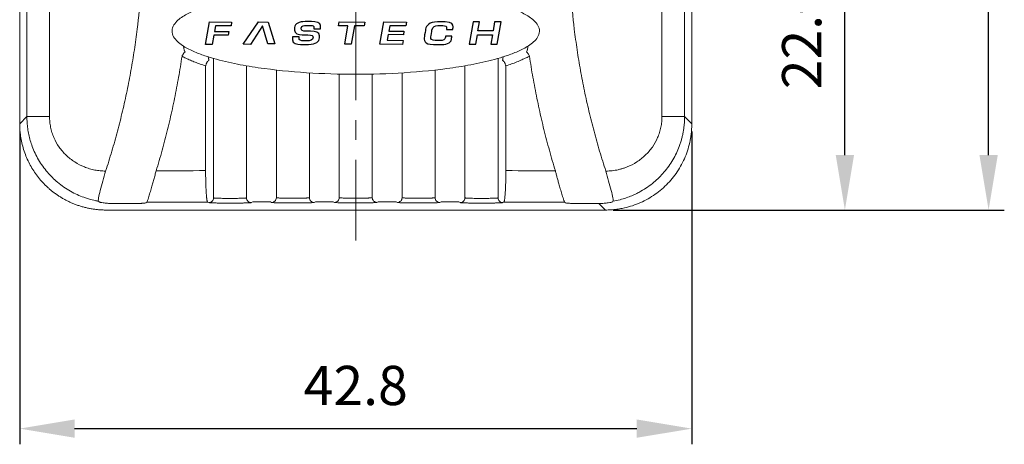
# Model space of a CAD drawing. Units: millimetres. Extents: x 415 to 3084, y 22 to 1184.
# Drawn here: x 2696 to 2759, y 995 to 1022 of the extents above; entities that cross this region are included whole.
import ezdxf

# ---------------------------------------------------------------- set-up
doc = ezdxf.new("R2010")
doc.units = ezdxf.units.MM
doc.header["$PDSIZE"] = -1
doc.linetypes.add('CENTER', pattern=[10.16, 6.35, -1.27, 1.27, -1.27])
doc.layers.add('DIM', color=3, linetype='Continuous')
doc.layers.add('LAYER_2', color=1, linetype='Continuous')
doc.styles.get("Standard").update_dxf_attribs({"font": 'romans.shx', "width": 0.8, "oblique": 10, "bigfont": 'whgtxt.shx'})
doc.dimstyles.new('ISO-25', dxfattribs={"dimtxt": 2.5, "dimasz": 2.5, "dimexe": 1.25, "dimexo": 0.625, "dimtad": 1, "dimtxsty": 'Standard', "dimcen": 2.5, "dimadec": 0, "dimazin": 0, "dimtfac": 1, "dimtmove": 0, "dimatfit": 3, "dimfxl": 0, "dimarcsym": 0})

# ---------------------------------------------------------------- blocks, each defined once
blk = doc.blocks.new('*D11')
at = {"layer": 'Defpoints', "color": 0}
for p in [(2696.185, 1015.131), (2738.985, 1015.131), (2738.985, 995.706)]:
    blk.add_point(p, dxfattribs=at)
at = {"layer": 'DIM', "color": 8, "lineweight": -2}
for p, q in [((2696.185, 1014.631), (2696.185, 994.706)), ((2738.985, 1014.631), (2738.985, 994.706)), ((2699.685, 995.706), (2735.485, 995.706))]:
    blk.add_line(p, q, dxfattribs=at)
at = {"layer": 'DIM', "color": 8}
for points in [[(2699.685, 996.29), (2699.685, 995.123), (2696.185, 995.706)], [(2735.485, 996.29), (2735.485, 995.123), (2738.985, 995.706)]]:
    blk.add_solid(points, dxfattribs=at)
at = {"layer": 'DIM', "color": 0, "insert": (2717.585, 998.456), "char_height": 2.5, "attachment_point": 5}
blk.add_mtext('\\A1;42.8', dxfattribs=at)
blk = doc.blocks.new('*D12')
at = {"layer": 'Defpoints', "color": 0}
for p in [(2720.685, 1082.554), (2757.887, 1082.554), (2733.487, 1009.633)]:
    blk.add_point(p, dxfattribs=at)
at = {"layer": 'DIM', "color": 8, "lineweight": -2}
for p, q in [((2721.185, 1082.554), (2758.887, 1082.554)), ((2757.887, 1013.133), (2757.887, 1079.054)), ((2733.987, 1009.633), (2758.887, 1009.633))]:
    blk.add_line(p, q, dxfattribs=at)
at = {"layer": 'DIM', "color": 8}
for points in [[(2757.304, 1079.054), (2758.47, 1079.054), (2757.887, 1082.554)], [(2757.304, 1013.133), (2758.47, 1013.133), (2757.887, 1009.633)]]:
    blk.add_solid(points, dxfattribs=at)
at = {"layer": 'DIM', "color": 0, "insert": (2755.137, 1046.093), "char_height": 2.5, "attachment_point": 5, "rotation": 90}
blk.add_mtext('\\A1;72.9', dxfattribs=at)
blk = doc.blocks.new('*D18')
at = {"layer": 'Defpoints', "color": 0}
for p in [(2738.985, 1031.655), (2748.735, 1031.655), (2733.487, 1009.633)]:
    blk.add_point(p, dxfattribs=at)
at = {"layer": 'DIM', "color": 8, "lineweight": -2}
for p, q in [((2739.485, 1031.655), (2749.735, 1031.655)), ((2748.735, 1013.133), (2748.735, 1028.155)), ((2733.987, 1009.633), (2749.735, 1009.633))]:
    blk.add_line(p, q, dxfattribs=at)
at = {"layer": 'DIM', "color": 8}
for points in [[(2748.152, 1028.155), (2749.319, 1028.155), (2748.735, 1031.655)], [(2748.152, 1013.133), (2749.319, 1013.133), (2748.735, 1009.633)]]:
    blk.add_solid(points, dxfattribs=at)
at = {"layer": 'DIM', "color": 0, "insert": (2745.985, 1020.644), "char_height": 2.5, "attachment_point": 5, "rotation": 90}
blk.add_mtext('\\A1;22.0', dxfattribs=at)

msp = doc.modelspace()

# ---------------------------------------------------------------- linework, layer by layer
at = {"color": 1, "linetype": 'CENTER', "lineweight": 0}
msp.add_line((2717.585, 1083.947), (2717.585, 1007.696), dxfattribs=at)
at = {"linetype": 'Continuous', "lineweight": 0}
for p, q in [((2696.185, 1015.131), (2696.185, 1046.185)), ((2696.185, 1015.131), (2696.185, 1046.185)), ((2696.185, 1015.131), (2696.185, 1046.185)), ((2738.985, 1046.185), (2738.985, 1015.131)), ((2738.985, 1046.185), (2738.985, 1015.131)), ((2738.985, 1046.185), (2738.985, 1015.131)), ((2696.642, 1023.495), (2696.642, 1015.588)), ((2698.085, 1015.588), (2698.085, 1023.453)), ((2737.086, 1023.453), (2737.086, 1015.588)), ((2738.528, 1015.588), (2738.528, 1023.495)), ((2708.526, 1010.407), (2708.526, 1019.305)), ((2726.645, 1019.312), (2726.645, 1010.407)), ((2708.025, 1012.143), (2708.025, 1018.818)), ((2710.632, 1018.829), (2710.632, 1010.407)), ((2712.529, 1010.417), (2712.529, 1018.562)), ((2714.635, 1018.384), (2714.635, 1010.417)), ((2716.532, 1010.42), (2716.532, 1018.308)), ((2718.638, 1018.304), (2718.638, 1010.42)), ((2720.536, 1010.417), (2720.536, 1018.382)), ((2722.641, 1018.558), (2722.641, 1010.417)), ((2724.539, 1010.407), (2724.539, 1018.823)), ((2727.145, 1018.818), (2727.145, 1012.143)), ((2696.642, 1015.588), (2696.185, 1015.131)), ((2738.985, 1015.131), (2738.528, 1015.588)), ((2708.153, 1010.143), (2708.226, 1010.107)), ((2710.932, 1010.107), (2711.022, 1010.152)), ((2712.153, 1010.155), (2712.23, 1010.117)), ((2716.152, 1010.16), (2716.233, 1010.12)), ((2720.15, 1010.159), (2720.236, 1010.117)), ((2722.941, 1010.117), (2723.018, 1010.155)), ((2724.148, 1010.152), (2724.239, 1010.107)), ((2726.944, 1010.107), (2727.017, 1010.143)), ((2733.487, 1009.633), (2701.683, 1009.633)), ((2733.487, 1009.633), (2701.683, 1009.633)), ((2733.487, 1009.633), (2701.683, 1009.633)), ((2733.075, 1010.045), (2733.487, 1009.633))]:
    msp.add_line(p, q, dxfattribs=at)
for points, knots in [([(2701.657, 1012.114), (2701.725, 1012.324), (2701.861, 1012.744), (2702.053, 1013.377), (2702.238, 1014.013), (2702.413, 1014.651), (2702.579, 1015.291), (2702.736, 1015.934), (2702.884, 1016.579), (2703.023, 1017.226), (2703.153, 1017.876), (2703.274, 1018.527), (2703.386, 1019.181), (2703.489, 1019.838), (2703.583, 1020.497), (2703.836, 1022.473), (2704.074, 1025.792), (2703.945, 1030.446), (2703.364, 1035.062), (2702.576, 1038.516), (2701.889, 1040.846), (2701.48, 1042.104), (2701.036, 1043.348), (2700.559, 1044.576), (2700.047, 1045.788), (2699.505, 1046.986), (2699.116, 1047.771), (2698.922, 1048.164)], [0, 0, 0, 0, 0.017879, 0.035741, 0.053589, 0.071428, 0.08926, 0.107089, 0.12492, 0.142756, 0.1606, 0.178457, 0.196331, 0.214223, 0.23214, 0.250084, 0.375194, 0.500336, 0.625474, 0.750424, 0.786243, 0.821956, 0.857594, 0.893187, 0.928766, 0.96436, 1, 1, 1, 1]), ([(2736.249, 1048.164), (2736.151, 1047.968), (2735.955, 1047.576), (2735.671, 1046.983), (2735.395, 1046.387), (2735.127, 1045.786), (2734.867, 1045.182), (2734.616, 1044.574), (2734.373, 1043.962), (2734.139, 1043.346), (2733.913, 1042.727), (2733.696, 1042.103), (2733.486, 1041.476), (2733.286, 1040.845), (2733.094, 1040.21), (2732.545, 1038.3), (2731.806, 1035.062), (2731.225, 1030.446), (2731.097, 1025.792), (2731.351, 1022.252), (2731.677, 1019.838), (2731.892, 1018.527), (2732.143, 1017.225), (2732.43, 1015.933), (2732.754, 1014.65), (2733.111, 1013.375), (2733.379, 1012.534), (2733.513, 1012.114)], [0, 0, 0, 0, 0.017828, 0.03564, 0.053441, 0.071234, 0.089024, 0.106814, 0.124607, 0.142408, 0.16022, 0.178047, 0.195893, 0.213762, 0.231657, 0.249583, 0.374526, 0.499671, 0.624805, 0.749923, 0.78578, 0.821544, 0.857244, 0.89291, 0.928571, 0.964258, 1, 1, 1, 1]), ([(2717.585, 1023.783), (2718.626, 1023.783), (2719.662, 1023.751), (2721.727, 1023.617), (2722.756, 1023.516), (2724.289, 1023.291), (2724.799, 1023.204), (2725.814, 1022.994), (2726.32, 1022.873), (2727.072, 1022.645), (2727.323, 1022.561), (2727.814, 1022.373), (2728.056, 1022.267), (2728.404, 1022.082), (2728.517, 1022.016), (2728.735, 1021.87), (2728.841, 1021.789), (2729.033, 1021.608), (2729.121, 1021.507), (2729.249, 1021.278), (2729.289, 1021.146), (2729.281, 1020.881), (2729.234, 1020.753), (2729.096, 1020.528), (2729.006, 1020.429), (2728.812, 1020.253), (2728.705, 1020.174), (2728.485, 1020.031), (2728.372, 1019.966), (2728.027, 1019.785), (2727.787, 1019.682), (2727.299, 1019.496), (2727.051, 1019.414), (2726.304, 1019.189), (2725.8, 1019.069), (2724.788, 1018.86), (2724.279, 1018.773), (2722.744, 1018.548), (2721.71, 1018.447), (2719.638, 1018.314), (2718.6, 1018.282), (2716.523, 1018.283), (2715.489, 1018.316), (2713.428, 1018.45), (2712.401, 1018.551), (2710.871, 1018.776), (2710.362, 1018.864), (2709.349, 1019.073), (2708.844, 1019.195), (2708.093, 1019.422), (2707.843, 1019.506), (2707.353, 1019.695), (2707.111, 1019.8), (2706.764, 1019.985), (2706.651, 1020.051), (2706.434, 1020.197), (2706.328, 1020.278), (2706.137, 1020.458), (2706.049, 1020.56), (2705.921, 1020.789), (2705.881, 1020.92), (2705.89, 1021.185), (2705.936, 1021.313), (2706.073, 1021.537), (2706.163, 1021.636), (2706.357, 1021.812), (2706.464, 1021.891), (2706.683, 1022.034), (2706.796, 1022.099), (2707.141, 1022.279), (2707.379, 1022.382), (2707.867, 1022.568), (2708.115, 1022.651), (2708.86, 1022.875), (2709.362, 1022.996), (2710.373, 1023.204), (2710.881, 1023.291), (2712.413, 1023.516), (2713.445, 1023.617), (2714.996, 1023.718), (2715.514, 1023.742), (2716.549, 1023.775), (2717.065, 1023.783), (2717.585, 1023.783)], [0, 0, 0, 0, 0.0625, 0.0625, 0.125, 0.125, 0.15625, 0.15625, 0.1875, 0.1875, 0.203125, 0.203125, 0.21875, 0.21875, 0.226563, 0.226563, 0.234375, 0.234375, 0.242188, 0.242188, 0.25, 0.25, 0.257813, 0.257813, 0.265625, 0.265625, 0.273438, 0.273438, 0.28125, 0.28125, 0.296875, 0.296875, 0.3125, 0.3125, 0.34375, 0.34375, 0.375, 0.375, 0.4375, 0.4375, 0.5, 0.5, 0.5625, 0.5625, 0.625, 0.625, 0.65625, 0.65625, 0.6875, 0.6875, 0.703125, 0.703125, 0.71875, 0.71875, 0.726563, 0.726563, 0.734375, 0.734375, 0.742188, 0.742188, 0.75, 0.75, 0.757813, 0.757813, 0.765625, 0.765625, 0.773438, 0.773438, 0.78125, 0.78125, 0.796875, 0.796875, 0.8125, 0.8125, 0.84375, 0.84375, 0.875, 0.875, 0.9375, 0.9375, 0.96875, 0.96875, 1, 1, 1, 1]), ([(2706.522, 1019.438), (2706.528, 1019.449), (2706.551, 1019.489), (2706.585, 1019.547), (2706.62, 1019.6), (2706.655, 1019.649), (2706.691, 1019.693), (2706.706, 1019.698), (2706.713, 1019.701)], [0, 0, 0, 0, 0.08234, 0.293027, 0.422481, 0.529528, 0.779353, 1, 1, 1, 1]), ([(2706.604, 1020.094), (2706.605, 1020.09), (2706.613, 1020.044), (2706.629, 1019.958), (2706.647, 1019.867), (2706.661, 1019.811), (2706.667, 1019.8), (2706.67, 1019.794)], [0, 0, 0, 0, 0.0319615, 0.3202375, 0.6336197, 0.8089159, 1, 1, 1, 1]), ([(2728.458, 1019.701), (2728.461, 1019.7), (2728.467, 1019.7), (2728.482, 1019.688), (2728.501, 1019.667), (2728.524, 1019.637), (2728.551, 1019.6), (2728.586, 1019.547), (2728.619, 1019.49), (2728.642, 1019.449), (2728.648, 1019.438)], [0, 0, 0, 0, 0.107384, 0.220994, 0.342105, 0.471516, 0.578296, 0.707514, 0.917892, 1, 1, 1, 1]), ([(2728.5, 1019.794), (2728.504, 1019.8), (2728.509, 1019.811), (2728.523, 1019.867), (2728.541, 1019.958), (2728.558, 1020.047), (2728.567, 1020.096), (2728.569, 1020.104)], [0, 0, 0, 0, 0.187134, 0.358799, 0.665557, 0.947656, 1, 1, 1, 1]), ([(2706.522, 1019.438), (2706.488, 1019.212), (2706.419, 1018.762), (2706.304, 1018.089), (2706.182, 1017.417), (2706.05, 1016.748), (2705.909, 1016.082), (2705.759, 1015.418), (2705.6, 1014.755), (2705.432, 1014.096), (2705.256, 1013.438), (2705.071, 1012.783), (2704.94, 1012.348), (2704.874, 1012.13)], [0, 0, 0, 0, 0.091151, 0.182201, 0.273169, 0.364071, 0.454925, 0.545747, 0.636556, 0.727368, 0.818202, 0.909073, 1, 1, 1, 1]), ([(2708.025, 1018.818), (2707.909, 1018.856), (2707.683, 1018.93), (2707.359, 1019.05), (2707.058, 1019.174), (2706.78, 1019.3), (2706.606, 1019.393), (2706.522, 1019.438)], [0, 0, 0, 0, 0.225082, 0.437358, 0.637068, 0.824499, 1, 1, 1, 1]), ([(2708.156, 1019.104), (2708.153, 1019.103), (2708.148, 1019.101), (2708.137, 1019.088), (2708.123, 1019.065), (2708.107, 1019.034), (2708.089, 1018.994), (2708.068, 1018.941), (2708.045, 1018.879), (2708.031, 1018.836), (2708.025, 1018.818)], [0, 0, 0, 0, 0.10437, 0.216077, 0.335542, 0.46301, 0.566745, 0.704677, 0.880611, 1, 1, 1, 1]), ([(2708.227, 1019.158), (2708.228, 1019.159), (2708.231, 1019.163), (2708.231, 1019.188), (2708.227, 1019.223), (2708.217, 1019.283), (2708.205, 1019.344), (2708.193, 1019.391), (2708.191, 1019.4)], [0, 0, 0, 0, 0.157723, 0.315083, 0.471807, 0.62758, 0.934382, 1, 1, 1, 1]), ([(2726.944, 1019.158), (2726.942, 1019.159), (2726.939, 1019.163), (2726.94, 1019.188), (2726.944, 1019.223), (2726.954, 1019.282), (2726.967, 1019.348), (2726.98, 1019.399), (2726.983, 1019.412)], [0, 0, 0, 0, 0.152905, 0.305425, 0.457339, 0.608402, 0.905879, 1, 1, 1, 1]), ([(2727.145, 1018.818), (2727.142, 1018.829), (2727.133, 1018.854), (2727.119, 1018.898), (2727.1, 1018.948), (2727.082, 1018.994), (2727.058, 1019.047), (2727.033, 1019.093), (2727.021, 1019.1), (2727.015, 1019.104)], [0, 0, 0, 0, 0.073476, 0.172176, 0.296094, 0.434219, 0.538134, 0.784322, 1, 1, 1, 1]), ([(2728.648, 1019.438), (2728.621, 1019.423), (2728.548, 1019.385), (2728.41, 1019.319), (2728.257, 1019.247), (2728.118, 1019.182), (2727.989, 1019.123), (2727.789, 1019.042), (2727.501, 1018.934), (2727.266, 1018.858), (2727.145, 1018.818)], [0, 0, 0, 0, 0.057278, 0.151502, 0.282695, 0.367809, 0.435063, 0.544693, 0.765302, 1, 1, 1, 1]), ([(2730.296, 1012.13), (2730.231, 1012.348), (2730.1, 1012.783), (2729.915, 1013.438), (2729.738, 1014.096), (2729.57, 1014.755), (2729.411, 1015.418), (2729.262, 1016.082), (2729.121, 1016.748), (2728.989, 1017.417), (2728.866, 1018.089), (2728.751, 1018.762), (2728.683, 1019.212), (2728.648, 1019.438)], [0, 0, 0, 0, 0.090925, 0.181796, 0.272628, 0.36344, 0.454248, 0.545071, 0.635925, 0.726827, 0.817796, 0.908848, 1, 1, 1, 1]), ([(2701.201, 1010.195), (2701.131, 1010.208), (2700.998, 1010.232), (2700.81, 1010.276), (2700.644, 1010.32), (2700.499, 1010.363), (2700.375, 1010.404), (2700.157, 1010.48), (2699.836, 1010.611), (2699.263, 1010.903), (2698.606, 1011.358), (2697.918, 1012.038), (2697.368, 1012.811), (2697.037, 1013.513), (2696.856, 1014.058), (2696.761, 1014.436), (2696.693, 1014.819), (2696.65, 1015.203), (2696.645, 1015.46), (2696.642, 1015.588)], [0, 0, 0, 0, 0.027898, 0.053107, 0.075625, 0.095454, 0.112592, 0.12704, 0.186047, 0.248547, 0.379422, 0.497883, 0.626133, 0.748334, 0.799169, 0.849744, 0.900067, 0.950149, 1, 1, 1, 1]), ([(2698.085, 1015.588), (2697.68, 1015.588), (2697.316, 1015.588), (2696.801, 1015.588), (2696.653, 1015.588), (2696.642, 1015.588)], [0, 0, 0, 0, 0.5, 0.5, 1, 1, 1, 1]), ([(2698.085, 1015.588), (2698.085, 1015.53), (2698.087, 1015.415), (2698.101, 1015.242), (2698.122, 1015.072), (2698.153, 1014.903), (2698.192, 1014.736), (2698.24, 1014.571), (2698.297, 1014.407), (2698.426, 1014.087), (2698.68, 1013.63), (2699.132, 1013.106), (2699.677, 1012.675), (2700.192, 1012.412), (2700.629, 1012.26), (2700.965, 1012.178), (2701.309, 1012.126), (2701.541, 1012.118), (2701.657, 1012.114)], [0, 0, 0, 0, 0.030948, 0.061672, 0.092256, 0.122788, 0.153357, 0.184049, 0.214951, 0.246148, 0.369424, 0.494427, 0.619506, 0.746067, 0.809643, 0.872806, 0.936084, 1, 1, 1, 1]), ([(2733.513, 1012.114), (2733.58, 1012.115), (2733.713, 1012.118), (2733.911, 1012.136), (2734.107, 1012.164), (2734.301, 1012.202), (2734.493, 1012.25), (2734.682, 1012.309), (2735.022, 1012.435), (2735.494, 1012.675), (2736.038, 1013.106), (2736.491, 1013.63), (2736.773, 1014.137), (2736.935, 1014.568), (2737.022, 1014.902), (2737.076, 1015.243), (2737.083, 1015.473), (2737.086, 1015.588)], [0, 0, 0, 0, 0.036634, 0.07299, 0.109163, 0.14525, 0.181352, 0.217565, 0.253987, 0.380564, 0.505657, 0.63066, 0.753936, 0.816009, 0.877247, 0.938344, 1, 1, 1, 1]), ([(2738.528, 1015.588), (2738.527, 1015.508), (2738.525, 1015.348), (2738.508, 1015.108), (2738.482, 1014.867), (2738.445, 1014.628), (2738.397, 1014.39), (2738.338, 1014.154), (2738.269, 1013.92), (2738.113, 1013.469), (2737.802, 1012.811), (2737.252, 1012.038), (2736.564, 1011.358), (2735.955, 1010.936), (2735.471, 1010.68), (2735.16, 1010.538), (2734.805, 1010.403), (2734.405, 1010.281), (2734.119, 1010.225), (2733.97, 1010.195)], [0, 0, 0, 0, 0.031134, 0.062357, 0.09367, 0.125076, 0.156577, 0.188177, 0.219876, 0.251679, 0.373863, 0.502128, 0.620596, 0.751482, 0.791147, 0.835831, 0.885535, 0.940258, 1, 1, 1, 1]), ([(2738.528, 1015.588), (2738.517, 1015.588), (2738.369, 1015.588), (2737.855, 1015.588), (2737.49, 1015.588), (2737.086, 1015.588)], [0, 0, 0, 0, 0.5, 0.5, 1, 1, 1, 1]), ([(2701.683, 1009.633), (2701.604, 1009.634), (2701.445, 1009.636), (2701.207, 1009.652), (2700.972, 1009.677), (2700.74, 1009.713), (2700.51, 1009.758), (2700.284, 1009.812), (2700.062, 1009.876), (2699.843, 1009.948), (2699.63, 1010.029), (2699.42, 1010.118), (2699.216, 1010.216), (2699.018, 1010.32), (2698.825, 1010.433), (2698.637, 1010.552), (2698.456, 1010.678), (2698.281, 1010.81), (2698.112, 1010.948), (2697.95, 1011.092), (2697.748, 1011.287), (2697.511, 1011.542), (2697.252, 1011.867), (2697.016, 1012.214), (2696.805, 1012.583), (2696.621, 1012.971), (2696.466, 1013.378), (2696.343, 1013.799), (2696.253, 1014.234), (2696.196, 1014.679), (2696.189, 1014.98), (2696.185, 1015.131)], [0, 0, 0, 0, 0.027688, 0.055224, 0.082607, 0.109838, 0.136916, 0.163843, 0.190617, 0.217238, 0.243708, 0.270025, 0.296191, 0.322204, 0.348066, 0.373775, 0.399333, 0.424739, 0.449993, 0.475096, 0.500047, 0.547574, 0.595648, 0.644271, 0.693442, 0.743161, 0.79343, 0.844248, 0.895615, 0.947532, 1, 1, 1, 1]), ([(2701.683, 1009.633), (2701.604, 1009.634), (2701.445, 1009.636), (2701.207, 1009.652), (2700.972, 1009.677), (2700.74, 1009.713), (2700.51, 1009.758), (2700.284, 1009.812), (2700.062, 1009.876), (2699.843, 1009.948), (2699.63, 1010.029), (2699.42, 1010.118), (2699.216, 1010.216), (2699.018, 1010.32), (2698.825, 1010.433), (2698.637, 1010.552), (2698.456, 1010.678), (2698.281, 1010.81), (2698.112, 1010.948), (2697.95, 1011.092), (2697.748, 1011.287), (2697.511, 1011.542), (2697.252, 1011.867), (2697.016, 1012.214), (2696.805, 1012.583), (2696.621, 1012.971), (2696.466, 1013.378), (2696.343, 1013.799), (2696.253, 1014.234), (2696.196, 1014.679), (2696.189, 1014.98), (2696.185, 1015.131)], [0, 0, 0, 0, 0.027688, 0.055224, 0.082607, 0.109838, 0.136916, 0.163843, 0.190617, 0.217238, 0.243708, 0.270025, 0.296191, 0.322204, 0.348066, 0.373775, 0.399333, 0.424739, 0.449993, 0.475096, 0.500047, 0.547574, 0.595648, 0.644271, 0.693442, 0.743161, 0.79343, 0.844248, 0.895615, 0.947532, 1, 1, 1, 1]), ([(2738.985, 1015.131), (2738.984, 1015.059), (2738.983, 1014.915), (2738.97, 1014.699), (2738.949, 1014.485), (2738.919, 1014.271), (2738.862, 1013.952), (2738.757, 1013.532), (2738.575, 1013.024), (2738.344, 1012.535), (2737.974, 1011.917), (2737.4, 1011.218), (2736.701, 1010.644), (2736.083, 1010.274), (2735.595, 1010.043), (2735.086, 1009.861), (2734.62, 1009.744), (2734.206, 1009.676), (2733.847, 1009.64), (2733.607, 1009.635), (2733.487, 1009.633)], [0, 0, 0, 0, 0.025064, 0.050064, 0.07504, 0.100029, 0.125071, 0.187556, 0.250101, 0.312584, 0.375129, 0.500008, 0.624885, 0.687366, 0.749914, 0.812396, 0.874944, 0.916615, 0.958241, 1, 1, 1, 1]), ([(2701.201, 1010.195), (2701.183, 1010.208), (2701.188, 1010.285), (2701.233, 1010.53), (2701.273, 1010.695), (2701.367, 1011.062), (2701.422, 1011.265), (2701.537, 1011.683), (2701.597, 1011.899), (2701.657, 1012.114)], [0, 0, 0, 0, 0.25, 0.25, 0.5, 0.5, 0.75, 0.75, 1, 1, 1, 1]), ([(2704.874, 1012.13), (2704.863, 1012.086), (2704.84, 1011.997), (2704.803, 1011.86), (2704.766, 1011.72), (2704.727, 1011.577), (2704.674, 1011.385), (2704.598, 1011.118), (2704.503, 1010.793), (2704.421, 1010.52), (2704.363, 1010.344), (2704.329, 1010.241), (2704.307, 1010.177), (2704.291, 1010.138), (2704.286, 1010.13), (2704.283, 1010.126)], [0, 0, 0, 0, 0.042051, 0.085927, 0.131634, 0.179179, 0.228566, 0.328153, 0.465564, 0.61553, 0.720779, 0.796502, 0.868253, 0.936071, 1, 1, 1, 1]), ([(2708.153, 1010.143), (2708.15, 1010.146), (2708.144, 1010.15), (2708.135, 1010.168), (2708.127, 1010.193), (2708.119, 1010.225), (2708.111, 1010.264), (2708.104, 1010.307), (2708.097, 1010.355), (2708.091, 1010.406), (2708.086, 1010.459), (2708.08, 1010.515), (2708.075, 1010.572), (2708.071, 1010.629), (2708.067, 1010.687), (2708.06, 1010.789), (2708.051, 1010.945), (2708.042, 1011.168), (2708.034, 1011.404), (2708.029, 1011.648), (2708.026, 1011.895), (2708.026, 1012.061), (2708.025, 1012.143)], [0, 0, 0, 0, 0.045093, 0.088738, 0.130936, 0.171685, 0.210986, 0.248838, 0.285243, 0.320199, 0.353707, 0.385766, 0.416377, 0.44554, 0.473255, 0.499522, 0.586634, 0.672259, 0.756402, 0.83907, 0.920267, 1, 1, 1, 1]), ([(2727.145, 1012.143), (2727.145, 1012.099), (2727.145, 1012.009), (2727.144, 1011.874), (2727.142, 1011.739), (2727.14, 1011.605), (2727.137, 1011.472), (2727.134, 1011.341), (2727.13, 1011.213), (2727.125, 1011.088), (2727.12, 1010.968), (2727.114, 1010.853), (2727.107, 1010.739), (2727.099, 1010.625), (2727.09, 1010.511), (2727.079, 1010.401), (2727.066, 1010.302), (2727.051, 1010.221), (2727.035, 1010.161), (2727.023, 1010.149), (2727.017, 1010.143)], [0, 0, 0, 0, 0.043325, 0.087086, 0.131284, 0.175919, 0.220993, 0.266507, 0.312462, 0.358858, 0.405697, 0.452978, 0.500704, 0.554666, 0.614418, 0.67996, 0.75129, 0.828408, 0.911312, 1, 1, 1, 1]), ([(2730.887, 1010.126), (2730.886, 1010.128), (2730.883, 1010.132), (2730.874, 1010.151), (2730.864, 1010.179), (2730.849, 1010.218), (2730.832, 1010.27), (2730.803, 1010.357), (2730.75, 1010.52), (2730.667, 1010.793), (2730.572, 1011.118), (2730.488, 1011.415), (2730.418, 1011.669), (2730.356, 1011.902), (2730.316, 1012.056), (2730.296, 1012.13)], [0, 0, 0, 0, 0.042197, 0.086118, 0.131775, 0.179182, 0.228351, 0.279291, 0.384559, 0.534531, 0.671924, 0.771513, 0.852772, 0.928925, 1, 1, 1, 1]), ([(2733.513, 1012.114), (2733.573, 1011.899), (2733.633, 1011.683), (2733.748, 1011.265), (2733.803, 1011.062), (2733.898, 1010.695), (2733.937, 1010.53), (2733.983, 1010.285), (2733.988, 1010.208), (2733.97, 1010.195)], [0, 0, 0, 0, 0.25, 0.25, 0.5, 0.5, 0.75, 0.75, 1, 1, 1, 1]), ([(2702.095, 1010.045), (2702.038, 1010.046), (2701.924, 1010.049), (2701.716, 1010.063), (2701.496, 1010.089), (2701.343, 1010.118), (2701.287, 1010.134), (2701.271, 1010.14), (2701.263, 1010.143)], [0, 0, 0, 0, 0.125023, 0.250101, 0.500166, 0.749571, 0.874228, 1, 1, 1, 1]), ([(2708.526, 1010.407), (2708.526, 1010.329), (2708.493, 1010.251), (2708.382, 1010.14), (2708.304, 1010.107), (2708.226, 1010.107)], [0, 0, 0, 0, 0.5, 0.5, 1, 1, 1, 1]), ([(2710.632, 1010.407), (2710.629, 1010.406), (2710.624, 1010.404), (2710.605, 1010.401), (2710.58, 1010.398), (2710.549, 1010.395), (2710.514, 1010.393), (2710.475, 1010.39), (2710.434, 1010.388), (2710.391, 1010.386), (2710.349, 1010.385), (2710.223, 1010.38), (2709.975, 1010.375), (2709.579, 1010.373), (2709.182, 1010.375), (2708.916, 1010.381), (2708.762, 1010.386), (2708.678, 1010.39), (2708.604, 1010.395), (2708.546, 1010.401), (2708.533, 1010.405), (2708.526, 1010.407)], [0, 0, 0, 0, 0.031334, 0.061279, 0.089833, 0.116997, 0.142771, 0.167154, 0.190147, 0.211749, 0.23196, 0.250781, 0.37859, 0.500096, 0.621607, 0.749413, 0.78843, 0.833, 0.883121, 0.938789, 1, 1, 1, 1]), ([(2710.932, 1010.107), (2710.853, 1010.107), (2710.775, 1010.14), (2710.664, 1010.251), (2710.632, 1010.329), (2710.632, 1010.407)], [0, 0, 0, 0, 0.5, 0.5, 1, 1, 1, 1]), ([(2712.529, 1010.417), (2712.529, 1010.338), (2712.497, 1010.26), (2712.386, 1010.149), (2712.308, 1010.117), (2712.23, 1010.117)], [0, 0, 0, 0, 0.5, 0.5, 1, 1, 1, 1]), ([(2714.635, 1010.417), (2714.632, 1010.415), (2714.627, 1010.413), (2714.608, 1010.41), (2714.583, 1010.407), (2714.552, 1010.404), (2714.517, 1010.402), (2714.478, 1010.4), (2714.437, 1010.398), (2714.394, 1010.396), (2714.352, 1010.394), (2714.226, 1010.39), (2713.979, 1010.385), (2713.582, 1010.382), (2713.185, 1010.385), (2712.919, 1010.39), (2712.765, 1010.396), (2712.682, 1010.4), (2712.607, 1010.405), (2712.549, 1010.41), (2712.536, 1010.414), (2712.529, 1010.417)], [0, 0, 0, 0, 0.0313343, 0.0612786, 0.0898328, 0.1169968, 0.1427705, 0.1671538, 0.1901466, 0.2117488, 0.2319604, 0.2507813, 0.3785897, 0.500096, 0.6216075, 0.749413, 0.7884298, 0.833, 0.8831208, 0.9387887, 1, 1, 1, 1]), ([(2714.934, 1010.117), (2714.856, 1010.117), (2714.778, 1010.149), (2714.667, 1010.26), (2714.635, 1010.338), (2714.635, 1010.417)], [0, 0, 0, 0, 0.5, 0.5, 1, 1, 1, 1]), ([(2715.02, 1010.162), (2715.209, 1010.161), (2715.586, 1010.158), (2715.963, 1010.155), (2716.152, 1010.154)], [0, 0, 0, 0, 0.500291, 1, 1, 1, 1]), ([(2716.532, 1010.42), (2716.532, 1010.341), (2716.5, 1010.263), (2716.389, 1010.152), (2716.311, 1010.12), (2716.233, 1010.12)], [0, 0, 0, 0, 0.5, 0.5, 1, 1, 1, 1]), ([(2718.638, 1010.42), (2718.635, 1010.419), (2718.63, 1010.416), (2718.611, 1010.413), (2718.586, 1010.41), (2718.555, 1010.408), (2718.52, 1010.405), (2718.481, 1010.403), (2718.44, 1010.401), (2718.398, 1010.399), (2718.355, 1010.397), (2718.23, 1010.393), (2717.982, 1010.388), (2717.585, 1010.385), (2717.189, 1010.388), (2716.922, 1010.393), (2716.769, 1010.399), (2716.685, 1010.403), (2716.611, 1010.408), (2716.552, 1010.413), (2716.539, 1010.418), (2716.532, 1010.42)], [0, 0, 0, 0, 0.0313343, 0.0612786, 0.0898329, 0.1169969, 0.1427705, 0.1671538, 0.1901466, 0.2117488, 0.2319604, 0.2507813, 0.3785897, 0.500096, 0.6216075, 0.749413, 0.7884298, 0.833, 0.8831208, 0.9387887, 1, 1, 1, 1]), ([(2718.938, 1010.12), (2718.859, 1010.12), (2718.781, 1010.152), (2718.67, 1010.263), (2718.638, 1010.341), (2718.638, 1010.42)], [0, 0, 0, 0, 0.5, 0.5, 1, 1, 1, 1]), ([(2719.019, 1010.163), (2719.207, 1010.161), (2719.585, 1010.158), (2719.962, 1010.155), (2720.15, 1010.153)], [0, 0, 0, 0, 0.500292, 1, 1, 1, 1]), ([(2720.536, 1010.417), (2720.535, 1010.338), (2720.503, 1010.26), (2720.392, 1010.149), (2720.314, 1010.117), (2720.236, 1010.117)], [0, 0, 0, 0, 0.5, 0.5, 1, 1, 1, 1]), ([(2722.641, 1010.417), (2722.639, 1010.415), (2722.633, 1010.413), (2722.615, 1010.41), (2722.589, 1010.407), (2722.558, 1010.404), (2722.523, 1010.402), (2722.484, 1010.4), (2722.443, 1010.398), (2722.401, 1010.396), (2722.358, 1010.394), (2722.233, 1010.39), (2721.985, 1010.385), (2721.588, 1010.382), (2721.192, 1010.385), (2720.925, 1010.39), (2720.772, 1010.396), (2720.688, 1010.4), (2720.614, 1010.405), (2720.556, 1010.41), (2720.542, 1010.414), (2720.536, 1010.417)], [0, 0, 0, 0, 0.031334, 0.061279, 0.089833, 0.116997, 0.142771, 0.167154, 0.190147, 0.211749, 0.23196, 0.250781, 0.37859, 0.500096, 0.621607, 0.749413, 0.78843, 0.833, 0.883121, 0.938789, 1, 1, 1, 1]), ([(2722.941, 1010.117), (2722.863, 1010.117), (2722.785, 1010.149), (2722.674, 1010.26), (2722.641, 1010.338), (2722.641, 1010.417)], [0, 0, 0, 0, 0.5, 0.5, 1, 1, 1, 1]), ([(2724.539, 1010.407), (2724.538, 1010.329), (2724.506, 1010.251), (2724.395, 1010.14), (2724.317, 1010.107), (2724.239, 1010.107)], [0, 0, 0, 0, 0.5, 0.5, 1, 1, 1, 1]), ([(2726.645, 1010.407), (2726.642, 1010.406), (2726.637, 1010.404), (2726.618, 1010.401), (2726.593, 1010.398), (2726.562, 1010.395), (2726.526, 1010.393), (2726.488, 1010.39), (2726.447, 1010.388), (2726.404, 1010.386), (2726.362, 1010.385), (2726.236, 1010.38), (2725.988, 1010.375), (2725.592, 1010.373), (2725.195, 1010.375), (2724.928, 1010.381), (2724.775, 1010.386), (2724.691, 1010.39), (2724.617, 1010.395), (2724.559, 1010.401), (2724.545, 1010.405), (2724.539, 1010.407)], [0, 0, 0, 0, 0.031334, 0.061279, 0.089833, 0.116997, 0.142771, 0.167154, 0.190147, 0.211749, 0.23196, 0.250781, 0.37859, 0.500096, 0.621607, 0.749413, 0.78843, 0.833, 0.883121, 0.938789, 1, 1, 1, 1]), ([(2726.944, 1010.107), (2726.866, 1010.107), (2726.788, 1010.14), (2726.677, 1010.251), (2726.645, 1010.329), (2726.645, 1010.407)], [0, 0, 0, 0, 0.5, 0.5, 1, 1, 1, 1]), ([(2733.907, 1010.143), (2733.902, 1010.14), (2733.891, 1010.135), (2733.824, 1010.117), (2733.676, 1010.089), (2733.457, 1010.063), (2733.244, 1010.049), (2733.131, 1010.046), (2733.075, 1010.045)], [0, 0, 0, 0, 0.125043, 0.250075, 0.50022, 0.749722, 0.874428, 1, 1, 1, 1]), ([(2704.162, 1010.077), (2704.159, 1010.076), (2704.153, 1010.074), (2704.125, 1010.07), (2704.069, 1010.066), (2703.985, 1010.061), (2703.913, 1010.058), (2703.826, 1010.055), (2703.708, 1010.052), (2703.586, 1010.05), (2703.502, 1010.048), (2703.401, 1010.047), (2703.236, 1010.045), (2703.037, 1010.043), (2702.871, 1010.042), (2702.761, 1010.042), (2702.637, 1010.042), (2702.474, 1010.042), (2702.281, 1010.043), (2702.158, 1010.044), (2702.095, 1010.045)], [0, 0, 0, 0, 0.0263112, 0.0690525, 0.1683511, 0.2357578, 0.2656827, 0.3050781, 0.3907535, 0.4464786, 0.4737909, 0.5008551, 0.5717685, 0.6700535, 0.7249738, 0.752842, 0.7892614, 0.8583523, 0.9284655, 1, 1, 1, 1]), ([(2710.932, 1010.107), (2710.928, 1010.106), (2710.921, 1010.103), (2710.885, 1010.099), (2710.835, 1010.095), (2710.764, 1010.092), (2710.686, 1010.088), (2710.597, 1010.085), (2710.508, 1010.083), (2710.427, 1010.081), (2710.349, 1010.08), (2710.263, 1010.078), (2710.159, 1010.077), (2710.026, 1010.076), (2709.871, 1010.075), (2709.716, 1010.074), (2709.606, 1010.073), (2709.54, 1010.074), (2709.502, 1010.074), (2709.448, 1010.074), (2709.378, 1010.074), (2709.292, 1010.074), (2709.192, 1010.075), (2709.078, 1010.076), (2708.954, 1010.077), (2708.822, 1010.079), (2708.687, 1010.082), (2708.555, 1010.086), (2708.432, 1010.09), (2708.33, 1010.095), (2708.252, 1010.101), (2708.235, 1010.105), (2708.226, 1010.107)], [0, 0, 0, 0, 0.039407, 0.071419, 0.111722, 0.150422, 0.189014, 0.221658, 0.252575, 0.279473, 0.302044, 0.324796, 0.352243, 0.3878, 0.428483, 0.468725, 0.502932, 0.508132, 0.517326, 0.530515, 0.547699, 0.568875, 0.594041, 0.623195, 0.656339, 0.693471, 0.734595, 0.779709, 0.828812, 0.881897, 0.93896, 1, 1, 1, 1]), ([(2714.934, 1010.117), (2714.931, 1010.115), (2714.924, 1010.113), (2714.888, 1010.109), (2714.837, 1010.105), (2714.767, 1010.101), (2714.689, 1010.098), (2714.6, 1010.095), (2714.511, 1010.093), (2714.43, 1010.091), (2714.352, 1010.089), (2714.266, 1010.088), (2714.162, 1010.086), (2714.029, 1010.085), (2713.874, 1010.084), (2713.719, 1010.083), (2713.61, 1010.083), (2713.543, 1010.083), (2713.505, 1010.083), (2713.451, 1010.083), (2713.381, 1010.083), (2713.295, 1010.084), (2713.195, 1010.084), (2713.081, 1010.085), (2712.957, 1010.087), (2712.825, 1010.089), (2712.69, 1010.092), (2712.558, 1010.095), (2712.436, 1010.099), (2712.333, 1010.104), (2712.256, 1010.11), (2712.238, 1010.114), (2712.23, 1010.117)], [0, 0, 0, 0, 0.039401, 0.071413, 0.111718, 0.15042, 0.189013, 0.221657, 0.252574, 0.279469, 0.302035, 0.324781, 0.352226, 0.387785, 0.428474, 0.468722, 0.502932, 0.508128, 0.517319, 0.530505, 0.547686, 0.56886, 0.594025, 0.62318, 0.656323, 0.693456, 0.734581, 0.779697, 0.828802, 0.88189, 0.938957, 1, 1, 1, 1]), ([(2718.938, 1010.12), (2718.934, 1010.118), (2718.927, 1010.116), (2718.891, 1010.112), (2718.841, 1010.108), (2718.771, 1010.104), (2718.692, 1010.101), (2718.603, 1010.098), (2718.515, 1010.096), (2718.433, 1010.094), (2718.355, 1010.092), (2718.269, 1010.091), (2718.165, 1010.09), (2718.032, 1010.088), (2717.877, 1010.087), (2717.722, 1010.086), (2717.613, 1010.086), (2717.546, 1010.086), (2717.509, 1010.086), (2717.454, 1010.086), (2717.384, 1010.087), (2717.299, 1010.087), (2717.198, 1010.088), (2717.085, 1010.089), (2716.96, 1010.09), (2716.829, 1010.092), (2716.694, 1010.095), (2716.562, 1010.098), (2716.439, 1010.102), (2716.336, 1010.108), (2716.259, 1010.113), (2716.242, 1010.118), (2716.233, 1010.12)], [0, 0, 0, 0, 0.039399, 0.071411, 0.111717, 0.15042, 0.189012, 0.221656, 0.252573, 0.279468, 0.302032, 0.324776, 0.35222, 0.38778, 0.428471, 0.468721, 0.502932, 0.508126, 0.517316, 0.530502, 0.547682, 0.568856, 0.59402, 0.623174, 0.656318, 0.693451, 0.734576, 0.779693, 0.828799, 0.881887, 0.938955, 1, 1, 1, 1]), ([(2722.941, 1010.117), (2722.937, 1010.115), (2722.93, 1010.113), (2722.894, 1010.109), (2722.844, 1010.105), (2722.774, 1010.101), (2722.695, 1010.098), (2722.606, 1010.095), (2722.518, 1010.093), (2722.436, 1010.091), (2722.358, 1010.089), (2722.273, 1010.088), (2722.168, 1010.086), (2722.035, 1010.085), (2721.88, 1010.084), (2721.725, 1010.083), (2721.616, 1010.083), (2721.549, 1010.083), (2721.512, 1010.083), (2721.458, 1010.083), (2721.388, 1010.083), (2721.302, 1010.084), (2721.201, 1010.084), (2721.088, 1010.085), (2720.964, 1010.087), (2720.832, 1010.089), (2720.697, 1010.092), (2720.565, 1010.095), (2720.442, 1010.099), (2720.34, 1010.104), (2720.262, 1010.11), (2720.245, 1010.114), (2720.236, 1010.117)], [0, 0, 0, 0, 0.039401, 0.071413, 0.111718, 0.15042, 0.189013, 0.221657, 0.252574, 0.279469, 0.302035, 0.324781, 0.352226, 0.387785, 0.428474, 0.468722, 0.502932, 0.508128, 0.517319, 0.530505, 0.547686, 0.56886, 0.594025, 0.62318, 0.656323, 0.693456, 0.734581, 0.779697, 0.828802, 0.88189, 0.938957, 1, 1, 1, 1]), ([(2726.944, 1010.107), (2726.941, 1010.106), (2726.933, 1010.103), (2726.898, 1010.099), (2726.847, 1010.095), (2726.777, 1010.092), (2726.698, 1010.088), (2726.609, 1010.085), (2726.521, 1010.083), (2726.44, 1010.081), (2726.362, 1010.08), (2726.276, 1010.078), (2726.171, 1010.077), (2726.038, 1010.076), (2725.884, 1010.075), (2725.728, 1010.074), (2725.619, 1010.073), (2725.553, 1010.074), (2725.515, 1010.074), (2725.461, 1010.074), (2725.391, 1010.074), (2725.305, 1010.074), (2725.205, 1010.075), (2725.091, 1010.076), (2724.967, 1010.077), (2724.835, 1010.079), (2724.7, 1010.082), (2724.568, 1010.086), (2724.445, 1010.09), (2724.342, 1010.095), (2724.265, 1010.101), (2724.248, 1010.105), (2724.239, 1010.107)], [0, 0, 0, 0, 0.039407, 0.071419, 0.111722, 0.150422, 0.189014, 0.221658, 0.252575, 0.279473, 0.302044, 0.324796, 0.352243, 0.3878, 0.428483, 0.468725, 0.502932, 0.508132, 0.517326, 0.530515, 0.547699, 0.568874, 0.594041, 0.623195, 0.656338, 0.693471, 0.734595, 0.779709, 0.828812, 0.881897, 0.93896, 1, 1, 1, 1]), ([(2733.075, 1010.045), (2733.044, 1010.045), (2732.983, 1010.044), (2732.888, 1010.043), (2732.792, 1010.043), (2732.679, 1010.042), (2732.519, 1010.042), (2732.278, 1010.042), (2731.981, 1010.044), (2731.663, 1010.048), (2731.369, 1010.054), (2731.192, 1010.061), (2731.098, 1010.066), (2731.049, 1010.07), (2731.019, 1010.073), (2731.011, 1010.076), (2731.009, 1010.077)], [0, 0, 0, 0, 0.035944, 0.071473, 0.106651, 0.141533, 0.195907, 0.279136, 0.400021, 0.521745, 0.656716, 0.805772, 0.842031, 0.896629, 0.968219, 1, 1, 1, 1])]:
    msp.add_open_spline(points, degree=3, knots=knots, dxfattribs=at)
for points in [[(2706.67, 1019.794), (2706.684, 1019.762), (2706.698, 1019.731), (2706.713, 1019.701)], [(2728.458, 1019.701), (2728.472, 1019.731), (2728.486, 1019.762), (2728.5, 1019.794)], [(2708.156, 1019.104), (2708.179, 1019.122), (2708.203, 1019.14), (2708.227, 1019.158)], [(2726.944, 1019.158), (2726.968, 1019.14), (2726.991, 1019.122), (2727.015, 1019.104)], [(2704.874, 1012.13), (2705.921, 1012.135), (2706.971, 1012.14), (2708.025, 1012.143)], [(2727.145, 1012.143), (2728.199, 1012.14), (2729.25, 1012.135), (2730.296, 1012.13)], [(2701.263, 1010.143), (2701.242, 1010.16), (2701.221, 1010.177), (2701.201, 1010.195)], [(2704.162, 1010.077), (2704.202, 1010.093), (2704.243, 1010.11), (2704.283, 1010.126)], [(2708.153, 1010.143), (2706.857, 1010.139), (2705.567, 1010.133), (2704.283, 1010.126)], [(2712.153, 1010.155), (2711.776, 1010.154), (2711.399, 1010.153), (2711.022, 1010.152)], [(2715.02, 1010.159), (2714.992, 1010.145), (2714.963, 1010.131), (2714.934, 1010.117)], [(2719.019, 1010.16), (2718.992, 1010.147), (2718.965, 1010.133), (2718.938, 1010.12)], [(2724.148, 1010.152), (2723.772, 1010.153), (2723.395, 1010.154), (2723.018, 1010.155)], [(2730.887, 1010.126), (2729.604, 1010.133), (2728.313, 1010.139), (2727.017, 1010.143)], [(2730.887, 1010.126), (2730.928, 1010.11), (2730.968, 1010.093), (2731.009, 1010.077)], [(2733.97, 1010.195), (2733.949, 1010.177), (2733.928, 1010.16), (2733.907, 1010.143)]]:
    msp.add_open_spline(points, degree=3, dxfattribs=at)
at = {"layer": 'LAYER_2', "color": 7}
for p, q in [((2708.017, 1020.185), (2708.281, 1021.615)), ((2708.281, 1021.615), (2709.676, 1021.608)), ((2709.676, 1021.608), (2709.646, 1021.374)), ((2710.42, 1020.191), (2711.393, 1021.614)), ((2711.393, 1021.614), (2712.002, 1021.61)), ((2712.002, 1021.61), (2712.432, 1020.216)), ((2716.485, 1021.363), (2716.533, 1021.614)), ((2716.533, 1021.614), (2718.162, 1021.607)), ((2718.162, 1021.607), (2718.129, 1021.361)), ((2719.115, 1020.197), (2719.373, 1021.615)), ((2719.373, 1021.615), (2720.814, 1021.609)), ((2720.814, 1021.609), (2720.784, 1021.373)), ((2725.053, 1021.622), (2724.804, 1020.204)), ((2725.473, 1021.621), (2725.053, 1021.622)), ((2725.369, 1021.05), (2725.473, 1021.621)), ((2726.431, 1021.623), (2726.327, 1021.045)), ((2726.854, 1021.621), (2726.431, 1021.623)), ((2726.593, 1020.196), (2726.854, 1021.621)), ((2708.653, 1021.378), (2708.595, 1021.017)), ((2708.595, 1021.017), (2709.514, 1021.013)), ((2709.646, 1021.374), (2708.653, 1021.378)), ((2709.514, 1021.013), (2709.47, 1020.772)), ((2711.651, 1021.362), (2710.882, 1020.188)), ((2711.985, 1020.217), (2711.651, 1021.362)), ((2714.916, 1021.186), (2715.345, 1021.184)), ((2717.08, 1021.361), (2716.485, 1021.363)), ((2716.886, 1020.193), (2717.08, 1021.361)), ((2717.502, 1021.364), (2717.304, 1020.191)), ((2718.129, 1021.361), (2717.502, 1021.364)), ((2719.653, 1020.808), (2719.589, 1020.445)), ((2720.618, 1020.803), (2719.653, 1020.808)), ((2719.762, 1021.378), (2719.699, 1021.037)), ((2719.699, 1021.037), (2720.653, 1021.033)), ((2720.784, 1021.373), (2719.762, 1021.378)), ((2720.653, 1021.033), (2720.618, 1020.803)), ((2723.365, 1021.138), (2723.77, 1021.136)), ((2725.224, 1020.202), (2725.332, 1020.799)), ((2725.332, 1020.799), (2726.295, 1020.795)), ((2726.327, 1021.045), (2725.369, 1021.05)), ((2726.295, 1020.795), (2726.185, 1020.198)), ((2708.448, 1020.186), (2708.017, 1020.185)), ((2708.557, 1020.774), (2708.448, 1020.186)), ((2709.47, 1020.772), (2708.557, 1020.774)), ((2710.882, 1020.188), (2710.42, 1020.191)), ((2712.432, 1020.216), (2711.985, 1020.217)), ((2713.982, 1020.664), (2713.565, 1020.666)), ((2717.304, 1020.191), (2716.886, 1020.193)), ((2720.569, 1020.19), (2719.115, 1020.197)), ((2719.589, 1020.445), (2720.601, 1020.436)), ((2720.601, 1020.436), (2720.569, 1020.19)), ((2723.707, 1020.713), (2723.302, 1020.715)), ((2724.804, 1020.204), (2725.224, 1020.202)), ((2726.185, 1020.198), (2726.593, 1020.196))]:
    msp.add_line(p, q, dxfattribs=at)
for points, degree in [([(2714.361, 1021.637), (2713.986, 1021.638), (2713.711, 1021.522), (2713.687, 1021.253)], 3), ([(2714.776, 1021.635), (2714.593, 1021.636), (2714.4, 1021.637), (2714.361, 1021.637)], 3), ([(2715.351, 1021.383), (2715.352, 1021.57), (2715.044, 1021.633), (2714.776, 1021.635)], 3), ([(2722.793, 1021.622), (2722.265, 1021.628), (2722.072, 1021.364), (2722.038, 1021.164)], 3), ([(2723.272, 1021.62), (2723.23, 1021.62), (2722.883, 1021.622), (2722.793, 1021.622)], 3), ([(2723.785, 1021.307), (2723.789, 1021.43), (2723.751, 1021.618), (2723.272, 1021.62)], 3), ([(2713.686, 1021.088), (2713.68, 1020.884), (2713.932, 1020.801), (2714.184, 1020.8)], 3), ([(2713.687, 1021.253), (2713.687, 1021.211), (2713.687, 1021.133), (2713.686, 1021.088)], 3), ([(2714.439, 1021.031), (2714.205, 1021.033), (2714.098, 1021.057), (2714.113, 1021.223)], 3), ([(2714.113, 1021.223), (2714.128, 1021.39), (2714.321, 1021.396), (2714.421, 1021.395)], 3), ([(2714.184, 1020.8), (2714.226, 1020.8), (2714.506, 1020.796), (2714.539, 1020.796)], 3), ([(2714.421, 1021.395), (2714.462, 1021.394), (2714.643, 1021.392), (2714.685, 1021.392)], 3), ([(2714.706, 1021.03), (2714.678, 1021.03), (2714.47, 1021.031), (2714.439, 1021.031)], 3), ([(2714.539, 1020.796), (2714.806, 1020.794), (2714.865, 1020.728), (2714.864, 1020.654)], 3), ([(2714.685, 1021.392), (2714.889, 1021.391), (2714.923, 1021.34), (2714.922, 1021.29)], 3), ([(2715.273, 1020.74), (2715.274, 1020.945), (2715.047, 1021.029), (2714.706, 1021.03)], 3), ([(2714.922, 1021.29), (2714.922, 1021.259), (2714.916, 1021.186)], 2), ([(2715.345, 1021.184), (2715.351, 1021.346), (2715.351, 1021.383)], 2), ([(2722.038, 1021.164), (2722.023, 1021.074), (2721.971, 1020.8), (2721.957, 1020.696)], 3), ([(2722.374, 1020.664), (2722.383, 1020.734), (2722.426, 1021.022), (2722.438, 1021.092)], 3), ([(2722.438, 1021.092), (2722.478, 1021.33), (2722.629, 1021.385), (2722.809, 1021.387)], 3), ([(2722.809, 1021.387), (2722.882, 1021.387), (2723.092, 1021.386), (2723.136, 1021.385)], 3), ([(2723.136, 1021.385), (2723.307, 1021.385), (2723.38, 1021.325), (2723.371, 1021.236)], 3), ([(2723.371, 1021.236), (2723.368, 1021.199), (2723.365, 1021.138)], 2), ([(2723.77, 1021.136), (2723.782, 1021.253), (2723.785, 1021.307)], 2), ([(2713.552, 1020.481), (2713.551, 1020.243), (2713.831, 1020.186), (2714.077, 1020.185)], 3), ([(2713.565, 1020.666), (2713.552, 1020.512), (2713.552, 1020.481)], 2), ([(2713.976, 1020.549), (2713.976, 1020.58), (2713.982, 1020.664)], 2), ([(2714.305, 1020.413), (2714.044, 1020.414), (2713.976, 1020.455), (2713.976, 1020.549)], 3), ([(2714.077, 1020.185), (2714.127, 1020.184), (2714.539, 1020.185), (2714.577, 1020.185)], 3), ([(2714.475, 1020.413), (2714.433, 1020.414), (2714.347, 1020.413), (2714.305, 1020.413)], 3), ([(2714.864, 1020.654), (2714.866, 1020.42), (2714.681, 1020.412), (2714.475, 1020.413)], 3), ([(2714.577, 1020.185), (2715.054, 1020.183), (2715.267, 1020.374), (2715.272, 1020.602)], 3), ([(2715.272, 1020.602), (2715.272, 1020.621), (2715.273, 1020.721), (2715.273, 1020.74)], 3), ([(2721.957, 1020.696), (2721.922, 1020.46), (2721.939, 1020.181), (2722.529, 1020.178)], 3), ([(2722.653, 1020.433), (2722.415, 1020.434), (2722.357, 1020.518), (2722.374, 1020.664)], 3), ([(2722.529, 1020.178), (2722.607, 1020.178), (2722.798, 1020.175), (2722.881, 1020.175)], 3), ([(2722.939, 1020.434), (2722.894, 1020.434), (2722.712, 1020.432), (2722.653, 1020.433)], 3), ([(2722.881, 1020.175), (2723.34, 1020.173), (2723.634, 1020.235), (2723.682, 1020.52)], 3), ([(2723.289, 1020.619), (2723.261, 1020.485), (2723.157, 1020.433), (2722.939, 1020.434)], 3), ([(2723.302, 1020.715), (2723.292, 1020.637), (2723.289, 1020.619)], 2), ([(2723.682, 1020.52), (2723.692, 1020.584), (2723.707, 1020.713)], 2)]:
    msp.add_open_spline(points, degree=degree, dxfattribs=at)

# ---------------------------------------------------------------- dimensions: what is measured, and where the dimension line sits
at = {"layer": 'DIM'}
dim = msp.add_linear_dim(base=(2757.887, 1082.554), p1=(2733.487, 1009.633), p2=(2720.685, 1082.554), angle=90, dimstyle='ISO-25', override={"dimasz": 3.5, "dimexe": 1, "dimexo": 0.5, "dimgap": 1.5, "dimdec": 1, "dimzin": 1, "dimdsep": 46, "dimcen": 2, "dimclrd": 8, "dimclre": 8, "dimtdec": 1, "dimtix": 1, "dimatfit": 0, "dimtolj": 1, "dimtzin": 1}, dxfattribs=at)
dim.commit()
dim.dimension.update_dxf_attribs({"geometry": '*D12', "text_midpoint": (2757.887, 1046.093), "dimtype": 160})
dim = msp.add_linear_dim(base=(2748.735, 1031.655), p1=(2733.487, 1009.633), p2=(2738.985, 1031.655), angle=90, dimstyle='ISO-25', override={"dimasz": 3.5, "dimexe": 1, "dimexo": 0.5, "dimgap": 1.5, "dimdec": 1, "dimzin": 1, "dimdsep": 46, "dimcen": 2, "dimclrd": 8, "dimclre": 8, "dimtdec": 1, "dimtix": 1, "dimatfit": 0, "dimtolj": 1, "dimtzin": 1}, dxfattribs=at)
dim.commit()
dim.dimension.update_dxf_attribs({"geometry": '*D18', "text_midpoint": (2745.985, 1020.644)})
dim = msp.add_linear_dim(base=(2738.985, 995.706), p1=(2696.185, 1015.131), p2=(2738.985, 1015.131), dimstyle='ISO-25', override={"dimasz": 3.5, "dimexe": 1, "dimexo": 0.5, "dimgap": 1.5, "dimdec": 1, "dimzin": 1, "dimdsep": 46, "dimcen": 2, "dimclrd": 8, "dimclre": 8, "dimtdec": 1, "dimtix": 1, "dimatfit": 0, "dimtolj": 1, "dimtzin": 1}, dxfattribs=at)
dim.commit()
dim.dimension.update_dxf_attribs({"geometry": '*D11', "text_midpoint": (2717.585, 998.456)})

doc.saveas('drawing.dxf')
